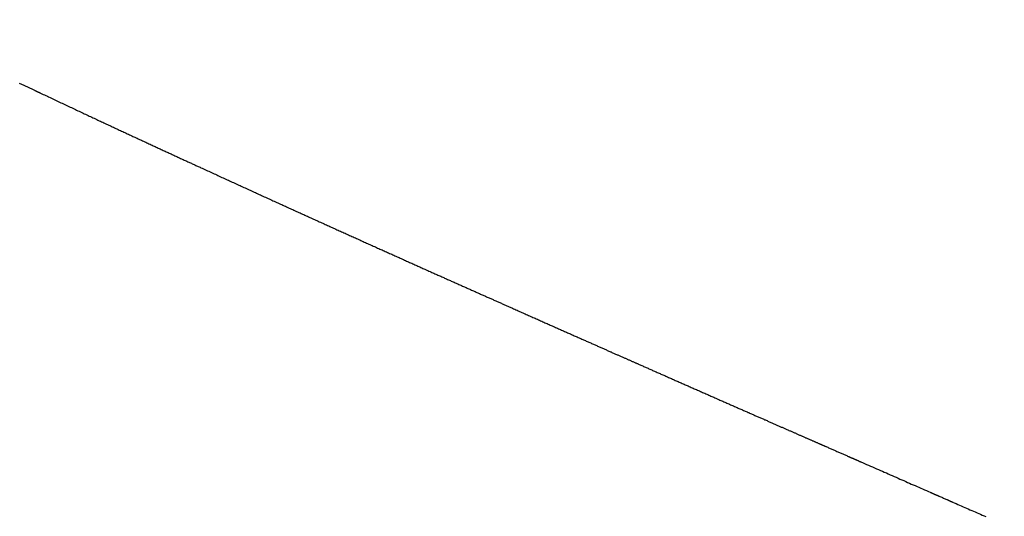
# Model space of a CAD drawing. Extents: x 15.94 to 24.74, y -2.14 to 3.85.
# Drawn here: x 21.11 to 21.23, y 0.68 to 0.75 of the extents above; entities that cross this region are included whole.
import ezdxf

# ---------------------------------------------------------------- set-up
doc = ezdxf.new("R2010")
doc.units = 0
doc.header["$MEASUREMENT"] = 0
doc.layers.add('CK_LEVEL_251', color=7, linetype='CONTINUOUS')
doc.dimstyles.new('DIMSTYLE1', dxfattribs={"dimtxt": 0.09, "dimasz": 0.09, "dimexe": 0.09, "dimexo": 0.0625, "dimgap": 0.09, "dimtad": 0, "dimtih": 1, "dimtoh": 1, "dimdec": 4, "dimzin": 0, "dimtxsty": 'STANDARD', "dimcen": 0.09, "dimazin": 3, "dimtfac": 1, "dimtdec": 4, "dimtofl": 0, "dimtmove": 0, "dimatfit": 3, "dimtolj": 1, "dimtzin": 0})

# ---------------------------------------------------------------- blocks, each defined once
blk = doc.blocks.new('*D5')
at = {"layer": 'CK_LEVEL_251', "color": 4, "linetype": 'CONTINUOUS'}
for p, q in [((21.16999, 1.38645), (21.82722, 1.38645)), ((21.80472, 1.38645), (21.80472, 0.27713)), ((21.80472, -0.39345), (21.80472, -0.04687)), ((20.94982, -0.39345), (21.82722, -0.39345))]:
    blk.add_line(p, q, dxfattribs=at)
at = {"layer": 'CK_LEVEL_251', "color": 4, "linetype": 'CONTINUOUS', "invisible_edges": 4}
for points in [[(21.80472, 1.38645), (21.81822, 1.29645), (21.79122, 1.29645)], [(21.80472, -0.39345), (21.79122, -0.30345), (21.81822, -0.30345)]]:
    blk.add_3dface(points, dxfattribs=at)
at = {"layer": 'CK_LEVEL_251', "color": 4, "linetype": 'CONTINUOUS'}
for s, p in [('  1.78', (21.44472, 0.14213)), ('[45.2mm]', (21.44472, -0.00187))]:
    blk.add_text(s, height=0.09, dxfattribs=at).set_placement(p)

msp = doc.modelspace()

# ---------------------------------------------------------------- linework, layer by layer
at = {"layer": 'CK_LEVEL_251', "color": 131, "linetype": 'CONTINUOUS'}
for points in [[(21.10759, 0.7381, 2.42406), (21.10768, 0.73805, 2.42399), (21.10778, 0.73801, 2.42391), (21.10787, 0.73796, 2.42384), (21.10797, 0.73792, 2.42377), (21.10806, 0.73788, 2.4237), (21.10815, 0.73783, 2.42363), (21.10824, 0.73779, 2.42356), (21.10833, 0.73775, 2.42349), (21.10842, 0.7377, 2.42342), (21.10851, 0.73766, 2.42334), (21.1086, 0.73762, 2.42327), (21.1087, 0.73757, 2.4232), (21.10878, 0.73753, 2.42314), (21.10887, 0.73749, 2.42307), (21.10895, 0.73745, 2.42301), (21.10904, 0.73741, 2.42294), (21.10913, 0.73737, 2.42287), (21.10921, 0.73733, 2.42281), (21.1093, 0.73729, 2.42274), (21.10939, 0.73725, 2.42268), (21.10947, 0.73721, 2.42261), (21.10951, 0.73719, 2.42258), (21.10955, 0.73717, 2.42255), (21.10959, 0.73715, 2.42252), (21.10964, 0.73713, 2.42249), (21.10968, 0.73711, 2.42246), (21.10972, 0.73709, 2.42243), (21.10976, 0.73707, 2.42239), (21.1098, 0.73705, 2.42236), (21.10984, 0.73703, 2.42233), (21.10988, 0.73701, 2.4223), (21.10992, 0.73699, 2.42227), (21.10996, 0.73698, 2.42224), (21.11, 0.73696, 2.42221), (21.11004, 0.73694, 2.42218), (21.11008, 0.73692, 2.42215), (21.11011, 0.7369, 2.42213), (21.11015, 0.73688, 2.4221), (21.11019, 0.73687, 2.42207), (21.11036, 0.73679, 2.42194), (21.11053, 0.73671, 2.42181), (21.1107, 0.73663, 2.42169), (21.11087, 0.73655, 2.42156), (21.11104, 0.73647, 2.42143), (21.1112, 0.73639, 2.42131), (21.11137, 0.73631, 2.42118), (21.11154, 0.73623, 2.42106), (21.11171, 0.73615, 2.42093), (21.11188, 0.73607, 2.42081), (21.11204, 0.73599, 2.42069), (21.1122, 0.73592, 2.42057), (21.11237, 0.73584, 2.42045), (21.11253, 0.73576, 2.42033), (21.1127, 0.73568, 2.42021), (21.11286, 0.73561, 2.42009), (21.11303, 0.73553, 2.41997), (21.11319, 0.73545, 2.41985), (21.11335, 0.73538, 2.41973), (21.11351, 0.7353, 2.41961), (21.11367, 0.73523, 2.4195), (21.11383, 0.73515, 2.41938), (21.11399, 0.73508, 2.41927), (21.11415, 0.735, 2.41915), (21.11431, 0.73493, 2.41904), (21.11447, 0.73485, 2.41892), (21.11463, 0.73478, 2.41881), (21.11479, 0.7347, 2.4187), (21.11494, 0.73463, 2.41859), (21.1151, 0.73456, 2.41848), (21.11525, 0.73448, 2.41837), (21.11541, 0.73441, 2.41826), (21.11556, 0.73434, 2.41815), (21.11572, 0.73427, 2.41804), (21.11587, 0.73419, 2.41793), (21.11603, 0.73412, 2.41782), (21.11618, 0.73405, 2.41772), (21.11633, 0.73398, 2.41761), (21.11648, 0.73391, 2.4175), (21.11663, 0.73384, 2.4174), (21.11679, 0.73377, 2.4173), (21.11694, 0.7337, 2.41719), (21.11709, 0.73362, 2.41709), (21.11724, 0.73355, 2.41698), (21.11739, 0.73348, 2.41688), (21.11754, 0.73341, 2.41678), (21.11769, 0.73335, 2.41668), (21.11783, 0.73328, 2.41658), (21.11798, 0.73321, 2.41648), (21.11813, 0.73314, 2.41638), (21.11827, 0.73307, 2.41628), (21.11842, 0.733, 2.41618), (21.11857, 0.73293, 2.41608), (21.11871, 0.73287, 2.41598), (21.11886, 0.7328, 2.41588), (21.119, 0.73273, 2.41579), (21.11914, 0.73267, 2.41569), (21.11928, 0.7326, 2.41559), (21.11943, 0.73253, 2.4155), (21.11957, 0.73247, 2.4154), (21.11971, 0.7324, 2.41531), (21.11986, 0.73233, 2.41521), (21.12, 0.73227, 2.41512), (21.12014, 0.7322, 2.41503), (21.12027, 0.73214, 2.41494), (21.12041, 0.73208, 2.41485), (21.12055, 0.73201, 2.41475), (21.12069, 0.73195, 2.41466), (21.12083, 0.73188, 2.41457), (21.12097, 0.73182, 2.41448), (21.1211, 0.73175, 2.41439), (21.12124, 0.73169, 2.4143), (21.12138, 0.73163, 2.41421), (21.12151, 0.73156, 2.41413), (21.12165, 0.7315, 2.41404), (21.12178, 0.73144, 2.41395), (21.12191, 0.73138, 2.41387), (21.12205, 0.73132, 2.41378), (21.12218, 0.73125, 2.41369), (21.12232, 0.73119, 2.41361), (21.12245, 0.73113, 2.41352), (21.12258, 0.73107, 2.41344), (21.12271, 0.73101, 2.41336), (21.12284, 0.73095, 2.41327), (21.12297, 0.73089, 2.41319), (21.1231, 0.73083, 2.41311), (21.12323, 0.73077, 2.41303), (21.12336, 0.73071, 2.41294), (21.12349, 0.73065, 2.41286), (21.12362, 0.73059, 2.41278), (21.12375, 0.73053, 2.4127), (21.12387, 0.73047, 2.41262), (21.124, 0.73041, 2.41254), (21.12412, 0.73035, 2.41247), (21.12425, 0.7303, 2.41239), (21.12437, 0.73024, 2.41231), (21.1245, 0.73018, 2.41223), (21.12463, 0.73012, 2.41215), (21.12475, 0.73006, 2.41207), (21.12487, 0.73001, 2.412), (21.12499, 0.72995, 2.41192), (21.12512, 0.7299, 2.41185), (21.12524, 0.72984, 2.41178), (21.12536, 0.72978, 2.4117), (21.12548, 0.72973, 2.41163), (21.1256, 0.72967, 2.41155), (21.12572, 0.72961, 2.41148), (21.12585, 0.72956, 2.4114), (21.12596, 0.7295, 2.41133), (21.12608, 0.72945, 2.41126), (21.1262, 0.7294, 2.41119), (21.12632, 0.72934, 2.41112), (21.12643, 0.72929, 2.41105), (21.12655, 0.72923, 2.41098), (21.12667, 0.72918, 2.4109), (21.12679, 0.72913, 2.41083), (21.1269, 0.72907, 2.41076), (21.12702, 0.72902, 2.4107), (21.12713, 0.72897, 2.41063), (21.12724, 0.72891, 2.41056), (21.12736, 0.72886, 2.41049), (21.12747, 0.72881, 2.41042), (21.12758, 0.72876, 2.41036), (21.1277, 0.72871, 2.41029), (21.12781, 0.72865, 2.41022), (21.12792, 0.7286, 2.41015), (21.12803, 0.72855, 2.41009), (21.12814, 0.7285, 2.41003), (21.12825, 0.72845, 2.40996), (21.12836, 0.7284, 2.4099), (21.12847, 0.72835, 2.40983), (21.12858, 0.7283, 2.40977), (21.12869, 0.72825, 2.4097), (21.1288, 0.7282, 2.40964), (21.12891, 0.72815, 2.40958), (21.12901, 0.7281, 2.40951), (21.12912, 0.72805, 2.40945), (21.12922, 0.728, 2.40939), (21.12933, 0.72796, 2.40933), (21.12943, 0.72791, 2.40927), (21.12954, 0.72786, 2.40921), (21.12964, 0.72781, 2.40915), (21.12975, 0.72776, 2.40908), (21.12985, 0.72771, 2.40902), (21.13002, 0.72764, 2.40893), (21.13018, 0.72757, 2.40884), (21.13034, 0.72749, 2.40874), (21.1305, 0.72742, 2.40865), (21.13066, 0.72734, 2.40856), (21.13082, 0.72727, 2.40847), (21.13098, 0.72719, 2.40837), (21.13115, 0.72712, 2.40828), (21.13131, 0.72705, 2.40819), (21.13147, 0.72697, 2.4081), (21.13163, 0.7269, 2.40801), (21.13179, 0.72683, 2.40792), (21.13195, 0.72675, 2.40783), (21.13211, 0.72668, 2.40774), (21.13227, 0.7266, 2.40765), (21.13243, 0.72653, 2.40756), (21.13259, 0.72646, 2.40747), (21.13275, 0.72638, 2.40738), (21.13291, 0.72631, 2.40729), (21.13307, 0.72624, 2.4072), (21.13323, 0.72617, 2.40712), (21.13338, 0.72609, 2.40703), (21.13354, 0.72602, 2.40694), (21.1337, 0.72595, 2.40685), (21.13386, 0.72588, 2.40677), (21.13402, 0.7258, 2.40668), (21.13418, 0.72573, 2.40659), (21.13434, 0.72566, 2.40651), (21.13449, 0.72559, 2.40642), (21.13465, 0.72551, 2.40634), (21.13481, 0.72544, 2.40625), (21.13496, 0.72537, 2.40617), (21.13512, 0.7253, 2.40608), (21.13528, 0.72523, 2.406), (21.13544, 0.72515, 2.40592), (21.13559, 0.72508, 2.40583), (21.13575, 0.72501, 2.40575), (21.13591, 0.72494, 2.40567), (21.13606, 0.72487, 2.40558), (21.13622, 0.7248, 2.4055), (21.13637, 0.72473, 2.40542), (21.13653, 0.72466, 2.40534), (21.13668, 0.72459, 2.40526), (21.13684, 0.72451, 2.40518), (21.137, 0.72444, 2.40509), (21.13715, 0.72437, 2.40501), (21.1373, 0.7243, 2.40493), (21.13746, 0.72423, 2.40485), (21.13761, 0.72416, 2.40477), (21.13777, 0.72409, 2.4047), (21.13792, 0.72402, 2.40462), (21.13808, 0.72395, 2.40454), (21.13823, 0.72388, 2.40446), (21.13838, 0.72381, 2.40438), (21.13854, 0.72374, 2.4043), (21.13869, 0.72367, 2.40422), (21.13884, 0.7236, 2.40415), (21.13899, 0.72353, 2.40407), (21.13915, 0.72346, 2.40399), (21.1393, 0.72339, 2.40392), (21.13945, 0.72332, 2.40384), (21.1396, 0.72325, 2.40376), (21.13976, 0.72319, 2.40369), (21.13991, 0.72312, 2.40361), (21.14006, 0.72305, 2.40354), (21.14021, 0.72298, 2.40346), (21.14036, 0.72291, 2.40339), (21.14051, 0.72284, 2.40331), (21.14066, 0.72277, 2.40324), (21.14081, 0.72271, 2.40317), (21.14096, 0.72264, 2.40309), (21.14111, 0.72257, 2.40302), (21.14126, 0.7225, 2.40294), (21.14141, 0.72243, 2.40287), (21.14156, 0.72236, 2.4028), (21.14171, 0.7223, 2.40273), (21.14186, 0.72223, 2.40266), (21.14201, 0.72216, 2.40258), (21.14216, 0.72209, 2.40251), (21.14231, 0.72203, 2.40244), (21.14246, 0.72196, 2.40237), (21.1426, 0.72189, 2.4023), (21.14275, 0.72182, 2.40223), (21.1429, 0.72176, 2.40216), (21.14305, 0.72169, 2.40209), (21.14319, 0.72162, 2.40202), (21.14334, 0.72156, 2.40195), (21.14349, 0.72149, 2.40188), (21.14364, 0.72142, 2.40181), (21.14378, 0.72136, 2.40174), (21.14393, 0.72129, 2.40168), (21.14407, 0.72122, 2.40161), (21.14422, 0.72116, 2.40154), (21.14436, 0.72109, 2.40147), (21.14451, 0.72103, 2.40141), (21.14466, 0.72096, 2.40134), (21.1448, 0.7209, 2.40127), (21.14495, 0.72083, 2.40121), (21.14509, 0.72076, 2.40114), (21.14524, 0.7207, 2.40107), (21.14538, 0.72063, 2.40101), (21.14552, 0.72057, 2.40094), (21.14567, 0.7205, 2.40088), (21.14581, 0.72044, 2.40081), (21.14595, 0.72037, 2.40075), (21.1461, 0.72031, 2.40068), (21.14624, 0.72024, 2.40062), (21.14639, 0.72018, 2.40055), (21.14653, 0.72011, 2.40049), (21.14667, 0.72005, 2.40043), (21.14681, 0.71999, 2.40037), (21.14695, 0.71992, 2.4003), (21.14709, 0.71986, 2.40024), (21.14724, 0.71979, 2.40018), (21.14738, 0.71973, 2.40012), (21.14752, 0.71967, 2.40005), (21.14766, 0.7196, 2.39999), (21.1478, 0.71954, 2.39993), (21.14794, 0.71948, 2.39987), (21.14808, 0.71941, 2.39981), (21.14822, 0.71935, 2.39975), (21.14836, 0.71929, 2.39969), (21.1485, 0.71922, 2.39963), (21.14864, 0.71916, 2.39957), (21.14878, 0.7191, 2.39951), (21.14892, 0.71903, 2.39945), (21.14906, 0.71897, 2.39939), (21.14919, 0.71891, 2.39933), (21.14933, 0.71885, 2.39927), (21.14947, 0.71879, 2.39921), (21.14961, 0.71872, 2.39916), (21.14975, 0.71866, 2.3991), (21.14988, 0.7186, 2.39904), (21.15002, 0.71854, 2.39898), (21.15016, 0.71847, 2.39892), (21.15029, 0.71841, 2.39887), (21.15043, 0.71835, 2.39881), (21.15057, 0.71829, 2.39875), (21.1507, 0.71823, 2.3987), (21.15084, 0.71817, 2.39864), (21.15097, 0.71811, 2.39859), (21.15111, 0.71805, 2.39853), (21.15124, 0.71799, 2.39847), (21.15138, 0.71792, 2.39842), (21.15151, 0.71786, 2.39836), (21.15165, 0.7178, 2.39831), (21.15178, 0.71774, 2.39826), (21.15191, 0.71768, 2.3982), (21.15205, 0.71762, 2.39815), (21.15218, 0.71756, 2.39809), (21.15231, 0.7175, 2.39804), (21.15245, 0.71744, 2.39799), (21.15258, 0.71738, 2.39793), (21.15271, 0.71732, 2.39788), (21.15284, 0.71727, 2.39783), (21.15298, 0.71721, 2.39778), (21.15311, 0.71715, 2.39772), (21.15324, 0.71709, 2.39767), (21.15337, 0.71703, 2.39762), (21.1535, 0.71697, 2.39757), (21.15363, 0.71691, 2.39752), (21.15376, 0.71685, 2.39747), (21.15389, 0.71679, 2.39742), (21.15402, 0.71674, 2.39736), (21.15415, 0.71668, 2.39731), (21.15428, 0.71662, 2.39726), (21.15441, 0.71656, 2.39721), (21.15454, 0.7165, 2.39716), (21.15467, 0.71645, 2.39712), (21.1548, 0.71639, 2.39707), (21.15493, 0.71633, 2.39702), (21.15505, 0.71627, 2.39697), (21.15518, 0.71622, 2.39692), (21.15531, 0.71616, 2.39687), (21.15543, 0.7161, 2.39682), (21.15556, 0.71605, 2.39678), (21.15569, 0.71599, 2.39673), (21.15582, 0.71593, 2.39668), (21.15594, 0.71587, 2.39663), (21.15607, 0.71582, 2.39658), (21.15619, 0.71576, 2.39654), (21.15632, 0.71571, 2.39649), (21.15644, 0.71565, 2.39645), (21.15657, 0.71559, 2.3964), (21.15669, 0.71554, 2.39635), (21.15682, 0.71548, 2.39631), (21.15694, 0.71543, 2.39626), (21.15707, 0.71537, 2.39622), (21.15719, 0.71531, 2.39617), (21.15731, 0.71526, 2.39613), (21.15744, 0.7152, 2.39608), (21.15756, 0.71515, 2.39604), (21.15768, 0.7151, 2.39599), (21.1578, 0.71504, 2.39595), (21.15793, 0.71499, 2.3959), (21.15805, 0.71493, 2.39586), (21.15817, 0.71488, 2.39582), (21.15829, 0.71482, 2.39577), (21.15841, 0.71477, 2.39573), (21.15853, 0.71471, 2.39569), (21.15865, 0.71466, 2.39564), (21.15877, 0.71461, 2.3956), (21.15889, 0.71455, 2.39556), (21.15901, 0.7145, 2.39552), (21.15913, 0.71445, 2.39547), (21.15925, 0.71439, 2.39543), (21.15937, 0.71434, 2.39539), (21.15949, 0.71429, 2.39535), (21.15961, 0.71423, 2.39531), (21.15972, 0.71418, 2.39527), (21.15984, 0.71413, 2.39523), (21.15996, 0.71408, 2.39519), (21.16008, 0.71402, 2.39515), (21.16019, 0.71397, 2.39511), (21.16031, 0.71392, 2.39507), (21.16043, 0.71387, 2.39503), (21.16054, 0.71381, 2.39499), (21.16066, 0.71376, 2.39495), (21.16077, 0.71371, 2.39491), (21.16089, 0.71366, 2.39487), (21.161, 0.71361, 2.39483), (21.16112, 0.71356, 2.39479), (21.16123, 0.71351, 2.39475), (21.16135, 0.71346, 2.39471), (21.16146, 0.7134, 2.39468), (21.16157, 0.71335, 2.39464), (21.16169, 0.7133, 2.3946), (21.1618, 0.71325, 2.39456), (21.16191, 0.7132, 2.39453), (21.16202, 0.71315, 2.39449), (21.16214, 0.7131, 2.39445), (21.16225, 0.71305, 2.39442), (21.16236, 0.713, 2.39438), (21.16247, 0.71295, 2.39434), (21.16258, 0.7129, 2.39431), (21.16269, 0.71285, 2.39427), (21.1628, 0.71281, 2.39424), (21.16291, 0.71276, 2.3942), (21.16302, 0.71271, 2.39416), (21.16313, 0.71266, 2.39413), (21.16324, 0.71261, 2.39409), (21.16335, 0.71256, 2.39406), (21.16346, 0.71251, 2.39402), (21.16357, 0.71246, 2.39399), (21.16368, 0.71242, 2.39395), (21.16378, 0.71237, 2.39392), (21.16389, 0.71232, 2.39389), (21.164, 0.71227, 2.39385), (21.1641, 0.71222, 2.39382), (21.16421, 0.71218, 2.39379), (21.16432, 0.71213, 2.39375), (21.16443, 0.71208, 2.39372), (21.16453, 0.71203, 2.39369), (21.16463, 0.71199, 2.39365), (21.16474, 0.71194, 2.39362), (21.16484, 0.71189, 2.39359), (21.16495, 0.71185, 2.39356), (21.16505, 0.7118, 2.39352), (21.16516, 0.71176, 2.39349), (21.16526, 0.71171, 2.39346), (21.16537, 0.71166, 2.39343)], [(21.16537, 0.71166, 2.39343), (21.16547, 0.71162, 2.3934), (21.16557, 0.71157, 2.39337), (21.16567, 0.71153, 2.39333), (21.16577, 0.71148, 2.3933), (21.16587, 0.71144, 2.39327), (21.16598, 0.71139, 2.39324), (21.16608, 0.71134, 2.39321), (21.16618, 0.7113, 2.39318), (21.16628, 0.71125, 2.39315), (21.16638, 0.71121, 2.39312), (21.16648, 0.71117, 2.39309), (21.16658, 0.71112, 2.39306), (21.16668, 0.71108, 2.39303), (21.16678, 0.71103, 2.393), (21.16688, 0.71099, 2.39297), (21.16697, 0.71095, 2.39295), (21.16707, 0.7109, 2.39292), (21.16717, 0.71086, 2.39289), (21.16727, 0.71081, 2.39286), (21.16736, 0.71077, 2.39283), (21.16746, 0.71073, 2.3928), (21.16756, 0.71069, 2.39278), (21.16765, 0.71064, 2.39275), (21.16775, 0.7106, 2.39272), (21.16784, 0.71056, 2.39269), (21.16794, 0.71052, 2.39266), (21.16804, 0.71047, 2.39264), (21.16818, 0.71041, 2.3926), (21.16832, 0.71035, 2.39256), (21.16846, 0.71028, 2.39252), (21.1686, 0.71022, 2.39248), (21.16874, 0.71016, 2.39244), (21.16889, 0.71009, 2.3924), (21.16903, 0.71003, 2.39236), (21.16917, 0.70997, 2.39232), (21.16931, 0.70991, 2.39228), (21.16945, 0.70984, 2.39224), (21.16959, 0.70978, 2.3922), (21.16972, 0.70972, 2.39216), (21.16986, 0.70966, 2.39213), (21.17, 0.7096, 2.39209), (21.17014, 0.70954, 2.39205), (21.17028, 0.70948, 2.39201), (21.17041, 0.70942, 2.39198), (21.17055, 0.70935, 2.39194), (21.17068, 0.70929, 2.3919), (21.17082, 0.70924, 2.39187), (21.17095, 0.70918, 2.39183), (21.17109, 0.70912, 2.3918), (21.17122, 0.70906, 2.39176), (21.17135, 0.709, 2.39173), (21.17149, 0.70894, 2.39169), (21.17162, 0.70888, 2.39166), (21.17176, 0.70882, 2.39162), (21.17189, 0.70876, 2.39159), (21.17201, 0.7087, 2.39156), (21.17214, 0.70865, 2.39152), (21.17227, 0.70859, 2.39149), (21.1724, 0.70853, 2.39146), (21.17253, 0.70847, 2.39142), (21.17266, 0.70842, 2.39139), (21.17279, 0.70836, 2.39136), (21.17292, 0.7083, 2.39133), (21.17305, 0.70824, 2.39129), (21.17317, 0.70819, 2.39126), (21.1733, 0.70813, 2.39123), (21.17342, 0.70808, 2.3912), (21.17355, 0.70802, 2.39117), (21.17368, 0.70797, 2.39114), (21.1738, 0.70791, 2.39111), (21.17393, 0.70785, 2.39108), (21.17405, 0.7078, 2.39105), (21.17417, 0.70775, 2.39102), (21.17429, 0.70769, 2.39099), (21.17442, 0.70764, 2.39096), (21.17454, 0.70758, 2.39093), (21.17466, 0.70753, 2.3909), (21.17478, 0.70748, 2.39088), (21.1749, 0.70742, 2.39085), (21.17502, 0.70737, 2.39082), (21.17514, 0.70732, 2.39079), (21.17526, 0.70726, 2.39076), (21.17537, 0.70721, 2.39074), (21.17549, 0.70716, 2.39071), (21.17561, 0.70711, 2.39068), (21.17572, 0.70706, 2.39066), (21.17584, 0.70701, 2.39063), (21.17596, 0.70695, 2.3906), (21.17607, 0.7069, 2.39058), (21.17619, 0.70685, 2.39055), (21.1763, 0.7068, 2.39053), (21.17641, 0.70675, 2.3905), (21.17653, 0.7067, 2.39048), (21.17664, 0.70665, 2.39045), (21.17675, 0.7066, 2.39043), (21.17686, 0.70655, 2.3904), (21.17697, 0.7065, 2.39038), (21.17708, 0.70645, 2.39035), (21.1772, 0.7064, 2.39033), (21.1773, 0.70636, 2.3903), (21.17741, 0.70631, 2.39028), (21.17752, 0.70626, 2.39026), (21.17762, 0.70622, 2.39024), (21.17773, 0.70617, 2.39021), (21.17784, 0.70612, 2.39019), (21.17795, 0.70607, 2.39017), (21.17805, 0.70603, 2.39014), (21.17816, 0.70598, 2.39012), (21.17826, 0.70593, 2.3901), (21.17836, 0.70589, 2.39008), (21.17847, 0.70584, 2.39006), (21.17857, 0.7058, 2.39004), (21.17867, 0.70575, 2.39002), (21.17877, 0.70571, 2.38999), (21.17887, 0.70566, 2.38997), (21.17897, 0.70562, 2.38995), (21.17908, 0.70557, 2.38993), (21.17917, 0.70553, 2.38991), (21.17927, 0.70549, 2.38989), (21.17937, 0.70544, 2.38987), (21.17946, 0.7054, 2.38985), (21.17956, 0.70536, 2.38983), (21.17966, 0.70531, 2.38981), (21.17975, 0.70527, 2.3898), (21.17985, 0.70523, 2.38978), (21.17995, 0.70519, 2.38976), (21.18004, 0.70515, 2.38974), (21.18013, 0.70511, 2.38972), (21.18022, 0.70506, 2.3897), (21.18031, 0.70502, 2.38969), (21.18041, 0.70498, 2.38967), (21.1805, 0.70494, 2.38965), (21.18059, 0.7049, 2.38963), (21.18068, 0.70486, 2.38962), (21.18077, 0.70482, 2.3896), (21.18086, 0.70478, 2.38958), (21.18094, 0.70475, 2.38957), (21.18103, 0.70471, 2.38955), (21.18112, 0.70467, 2.38953), (21.1812, 0.70463, 2.38952), (21.18129, 0.70459, 2.3895), (21.18137, 0.70456, 2.38948), (21.18146, 0.70452, 2.38947), (21.18155, 0.70448, 2.38945), (21.18163, 0.70444, 2.38944), (21.18171, 0.70441, 2.38942), (21.18179, 0.70437, 2.38941), (21.18187, 0.70434, 2.38939), (21.18195, 0.7043, 2.38938), (21.18203, 0.70427, 2.38936), (21.18211, 0.70423, 2.38935), (21.18219, 0.7042, 2.38933), (21.18227, 0.70416, 2.38932), (21.18234, 0.70413, 2.38931), (21.18242, 0.70409, 2.38929), (21.18249, 0.70406, 2.38928), (21.18257, 0.70403, 2.38927), (21.18264, 0.70399, 2.38925), (21.18272, 0.70396, 2.38924), (21.18279, 0.70393, 2.38923), (21.18287, 0.7039, 2.38921), (21.18294, 0.70386, 2.3892), (21.18301, 0.70383, 2.38919), (21.18308, 0.7038, 2.38918), (21.18315, 0.70377, 2.38916), (21.18322, 0.70374, 2.38915), (21.18328, 0.70371, 2.38914), (21.18335, 0.70368, 2.38913), (21.18342, 0.70365, 2.38912), (21.18349, 0.70362, 2.3891), (21.18356, 0.70359, 2.38909), (21.18367, 0.70354, 2.38907), (21.18378, 0.70349, 2.38906), (21.18389, 0.70344, 2.38904), (21.184, 0.7034, 2.38902), (21.1841, 0.70335, 2.389), (21.18421, 0.7033, 2.38898), (21.18432, 0.70325, 2.38896), (21.18443, 0.7032, 2.38895), (21.18454, 0.70316, 2.38893), (21.18465, 0.70311, 2.38891), (21.18476, 0.70306, 2.38889), (21.18487, 0.70301, 2.38887), (21.18499, 0.70296, 2.38885), (21.1851, 0.70291, 2.38884), (21.18521, 0.70286, 2.38882), (21.18532, 0.70281, 2.3888), (21.18543, 0.70276, 2.38878), (21.18554, 0.70271, 2.38877), (21.18566, 0.70266, 2.38875), (21.18577, 0.70261, 2.38873), (21.18589, 0.70256, 2.38871), (21.186, 0.70251, 2.38869), (21.18612, 0.70246, 2.38868), (21.18623, 0.70241, 2.38866), (21.18635, 0.70236, 2.38864), (21.18646, 0.70231, 2.38862), (21.18657, 0.70226, 2.38861), (21.18669, 0.70221, 2.38859), (21.18681, 0.70215, 2.38857), (21.18693, 0.7021, 2.38855), (21.18704, 0.70205, 2.38854), (21.18716, 0.702, 2.38852), (21.18728, 0.70195, 2.3885), (21.18739, 0.7019, 2.38849), (21.18751, 0.70184, 2.38847), (21.18763, 0.70179, 2.38845), (21.18775, 0.70174, 2.38843), (21.18787, 0.70169, 2.38842), (21.18799, 0.70163, 2.3884), (21.18811, 0.70158, 2.38838), (21.18823, 0.70153, 2.38837), (21.18835, 0.70148, 2.38835), (21.18847, 0.70142, 2.38833), (21.18859, 0.70137, 2.38832), (21.18871, 0.70132, 2.3883), (21.18883, 0.70126, 2.38829), (21.18895, 0.70121, 2.38827), (21.18908, 0.70115, 2.38825), (21.1892, 0.7011, 2.38824), (21.18932, 0.70105, 2.38822), (21.18945, 0.70099, 2.38821), (21.18957, 0.70094, 2.38819), (21.18969, 0.70088, 2.38817), (21.18981, 0.70083, 2.38816), (21.18994, 0.70077, 2.38814), (21.19006, 0.70072, 2.38813), (21.19019, 0.70066, 2.38811), (21.19032, 0.70061, 2.3881), (21.19044, 0.70055, 2.38808), (21.19057, 0.7005, 2.38807), (21.19069, 0.70044, 2.38805), (21.19082, 0.70039, 2.38804), (21.19094, 0.70033, 2.38802), (21.19107, 0.70028, 2.38801), (21.1912, 0.70022, 2.38799), (21.19133, 0.70016, 2.38798), (21.19146, 0.70011, 2.38796), (21.19159, 0.70005, 2.38795), (21.19171, 0.69999, 2.38793), (21.19184, 0.69994, 2.38792), (21.19197, 0.69988, 2.38791), (21.1921, 0.69982, 2.38789), (21.19222, 0.69977, 2.38788), (21.19235, 0.69971, 2.38787), (21.19247, 0.69966, 2.38785), (21.1926, 0.6996, 2.38784), (21.19272, 0.69955, 2.38783), (21.19285, 0.69949, 2.38781), (21.19297, 0.69944, 2.3878), (21.1931, 0.69938, 2.38779), (21.19322, 0.69933, 2.38778), (21.19334, 0.69927, 2.38777), (21.19346, 0.69922, 2.38775), (21.19358, 0.69917, 2.38774), (21.1937, 0.69912, 2.38773), (21.19382, 0.69906, 2.38772), (21.19394, 0.69901, 2.38771), (21.19406, 0.69896, 2.3877), (21.19418, 0.6989, 2.38768), (21.19431, 0.69885, 2.38767), (21.19442, 0.6988, 2.38766), (21.19454, 0.69875, 2.38765), (21.19465, 0.6987, 2.38764), (21.19477, 0.69865, 2.38763), (21.19488, 0.6986, 2.38762), (21.195, 0.69854, 2.38761), (21.19512, 0.69849, 2.3876), (21.19523, 0.69844, 2.38759), (21.19535, 0.69839, 2.38758), (21.19546, 0.69834, 2.38757), (21.19557, 0.69829, 2.38756), (21.19568, 0.69824, 2.38755), (21.19579, 0.6982, 2.38754), (21.1959, 0.69815, 2.38754), (21.19602, 0.6981, 2.38753), (21.19613, 0.69805, 2.38752), (21.19624, 0.698, 2.38751), (21.19635, 0.69795, 2.3875), (21.19646, 0.6979, 2.38749), (21.19656, 0.69786, 2.38748), (21.19667, 0.69781, 2.38748), (21.19678, 0.69776, 2.38747), (21.19689, 0.69771, 2.38746), (21.19699, 0.69767, 2.38745), (21.1971, 0.69762, 2.38744), (21.19721, 0.69757, 2.38744), (21.19731, 0.69753, 2.38743), (21.19742, 0.69748, 2.38742), (21.19752, 0.69744, 2.38741), (21.19762, 0.69739, 2.38741), (21.19773, 0.69734, 2.3874), (21.19783, 0.6973, 2.38739), (21.19793, 0.69725, 2.38739), (21.19804, 0.69721, 2.38738), (21.19814, 0.69716, 2.38737), (21.19824, 0.69712, 2.38737), (21.19834, 0.69707, 2.38736), (21.19844, 0.69703, 2.38735), (21.19854, 0.69699, 2.38735), (21.19864, 0.69694, 2.38734), (21.19874, 0.6969, 2.38734), (21.19883, 0.69686, 2.38733), (21.19893, 0.69681, 2.38732), (21.19903, 0.69677, 2.38732), (21.19913, 0.69673, 2.38731), (21.19923, 0.69669, 2.38731), (21.19932, 0.69664, 2.3873), (21.19942, 0.6966, 2.3873), (21.19951, 0.69656, 2.38729), (21.19961, 0.69652, 2.38729), (21.1997, 0.69648, 2.38728), (21.1998, 0.69643, 2.38728), (21.19989, 0.69639, 2.38727), (21.19999, 0.69635, 2.38727), (21.20008, 0.69631, 2.38726), (21.20017, 0.69627, 2.38726), (21.20026, 0.69623, 2.38725), (21.20035, 0.69619, 2.38725), (21.20044, 0.69615, 2.38725), (21.20053, 0.69611, 2.38724), (21.20062, 0.69607, 2.38724), (21.20071, 0.69603, 2.38723), (21.2008, 0.69599, 2.38723), (21.20089, 0.69595, 2.38723), (21.20098, 0.69591, 2.38722), (21.20107, 0.69588, 2.38722), (21.20115, 0.69584, 2.38722), (21.20124, 0.6958, 2.38721), (21.20133, 0.69576, 2.38721), (21.20141, 0.69572, 2.38721), (21.2015, 0.69568, 2.3872), (21.20159, 0.69565, 2.3872), (21.20167, 0.69561, 2.3872), (21.20176, 0.69557, 2.38719), (21.20184, 0.69554, 2.38719), (21.20192, 0.6955, 2.38719), (21.20201, 0.69546, 2.38718), (21.20209, 0.69543, 2.38718), (21.20217, 0.69539, 2.38718), (21.20226, 0.69535, 2.38718), (21.20234, 0.69532, 2.38717), (21.20242, 0.69528, 2.38717), (21.2025, 0.69525, 2.38717), (21.20258, 0.69521, 2.38717), (21.20266, 0.69518, 2.38716), (21.20274, 0.69514, 2.38716), (21.20282, 0.69511, 2.38716), (21.2029, 0.69507, 2.38716), (21.20298, 0.69504, 2.38716), (21.20306, 0.695, 2.38715), (21.20314, 0.69497, 2.38715), (21.20321, 0.69493, 2.38715), (21.20329, 0.6949, 2.38715), (21.20336, 0.69487, 2.38715), (21.20344, 0.69483, 2.38715), (21.20352, 0.6948, 2.38714), (21.20359, 0.69477, 2.38714), (21.20367, 0.69473, 2.38714), (21.20375, 0.6947, 2.38714), (21.20382, 0.69467, 2.38714), (21.20389, 0.69463, 2.38714), (21.20396, 0.6946, 2.38714), (21.20404, 0.69457, 2.38713), (21.20411, 0.69454, 2.38713), (21.20418, 0.69451, 2.38713), (21.20426, 0.69447, 2.38713), (21.20433, 0.69444, 2.38713), (21.2044, 0.69441, 2.38713), (21.20447, 0.69438, 2.38713), (21.20454, 0.69435, 2.38713), (21.20461, 0.69432, 2.38713), (21.20468, 0.69429, 2.38713), (21.20475, 0.69426, 2.38712), (21.20482, 0.69423, 2.38712), (21.20489, 0.6942, 2.38712), (21.20496, 0.69417, 2.38712), (21.20503, 0.69414, 2.38712), (21.2051, 0.69411, 2.38712), (21.20516, 0.69408, 2.38712), (21.20523, 0.69405, 2.38712), (21.20529, 0.69402, 2.38712), (21.20536, 0.69399, 2.38712), (21.20543, 0.69396, 2.38712), (21.20549, 0.69393, 2.38712), (21.20556, 0.6939, 2.38712), (21.20563, 0.69387, 2.38712), (21.20567, 0.69385, 2.38712), (21.20572, 0.69383, 2.38712), (21.20576, 0.69381, 2.38712), (21.20581, 0.69379, 2.38712), (21.20585, 0.69377, 2.38712), (21.2059, 0.69375, 2.38712), (21.20594, 0.69373, 2.38712), (21.20599, 0.69371, 2.38712), (21.20604, 0.69369, 2.38712), (21.20608, 0.69367, 2.38711), (21.20613, 0.69365, 2.38711), (21.20618, 0.69363, 2.38711), (21.20623, 0.69361, 2.38711), (21.20628, 0.69359, 2.38711), (21.20632, 0.69357, 2.38711), (21.20637, 0.69355, 2.38711), (21.20642, 0.69352, 2.38711), (21.20647, 0.6935, 2.38711), (21.20657, 0.69346, 2.38711), (21.20667, 0.69342, 2.38711), (21.20677, 0.69337, 2.38711), (21.20687, 0.69333, 2.38711), (21.20697, 0.69328, 2.38711), (21.20707, 0.69324, 2.38711), (21.20718, 0.69319, 2.38712), (21.20728, 0.69315, 2.38712), (21.20738, 0.69311, 2.38712), (21.20748, 0.69306, 2.38712), (21.20758, 0.69301, 2.38712), (21.20768, 0.69297, 2.38712), (21.20779, 0.69292, 2.38712), (21.20789, 0.69288, 2.38712), (21.20799, 0.69283, 2.38712), (21.2081, 0.69279, 2.38712), (21.2082, 0.69274, 2.38712), (21.2083, 0.6927, 2.38712), (21.2084, 0.69266, 2.38713), (21.2085, 0.69261, 2.38713), (21.2086, 0.69257, 2.38713), (21.20869, 0.69253, 2.38713), (21.20879, 0.69248, 2.38713), (21.20889, 0.69244, 2.38713), (21.20899, 0.6924, 2.38713), (21.20909, 0.69235, 2.38714), (21.20919, 0.69231, 2.38714), (21.2092, 0.69231, 2.38714), (21.2092, 0.6923, 2.38714), (21.20921, 0.6923, 2.38714), (21.20922, 0.6923, 2.38714), (21.20923, 0.69229, 2.38714), (21.20924, 0.69229, 2.38714), (21.20925, 0.69228, 2.38714), (21.20925, 0.69228, 2.38714), (21.20926, 0.69228, 2.38714), (21.20928, 0.69227, 2.38714), (21.20929, 0.69227, 2.38714), (21.2093, 0.69226, 2.38714), (21.20931, 0.69226, 2.38714), (21.20932, 0.69225, 2.38714), (21.20934, 0.69224, 2.38714), (21.20935, 0.69224, 2.38714), (21.20936, 0.69223, 2.38714), (21.20937, 0.69223, 2.38714), (21.20941, 0.69221, 2.38715), (21.20944, 0.6922, 2.38715), (21.20947, 0.69219, 2.38715), (21.2095, 0.69217, 2.38715), (21.20953, 0.69216, 2.38715), (21.20956, 0.69215, 2.38715), (21.20959, 0.69213, 2.38715), (21.20962, 0.69212, 2.38715), (21.20965, 0.69211, 2.38715), (21.20968, 0.69209, 2.38715), (21.20971, 0.69208, 2.38715), (21.20974, 0.69207, 2.38716), (21.20977, 0.69206, 2.38716), (21.2098, 0.69204, 2.38716), (21.20983, 0.69203, 2.38716), (21.20986, 0.69202, 2.38716), (21.20989, 0.692, 2.38716), (21.20992, 0.69199, 2.38716), (21.20993, 0.69199, 2.38716), (21.20994, 0.69198, 2.38716), (21.20995, 0.69198, 2.38716), (21.20996, 0.69197, 2.38716), (21.20997, 0.69197, 2.38716), (21.20998, 0.69196, 2.38716), (21.20999, 0.69196, 2.38716), (21.21, 0.69196, 2.38716), (21.21001, 0.69195, 2.38716), (21.21001, 0.69195, 2.38716), (21.21002, 0.69195, 2.38716), (21.21002, 0.69194, 2.38716), (21.21003, 0.69194, 2.38716), (21.21003, 0.69194, 2.38716), (21.21004, 0.69194, 2.38716), (21.21004, 0.69193, 2.38716), (21.21005, 0.69193, 2.38716), (21.21006, 0.69193, 2.38716), (21.2101, 0.69191, 2.38717), (21.21015, 0.69189, 2.38717), (21.2102, 0.69187, 2.38717), (21.21024, 0.69185, 2.38717), (21.21029, 0.69183, 2.38717), (21.21034, 0.69181, 2.38717), (21.21039, 0.69179, 2.38717), (21.21043, 0.69176, 2.38718), (21.21048, 0.69174, 2.38718), (21.21049, 0.69174, 2.38718), (21.2105, 0.69174, 2.38718), (21.21051, 0.69173, 2.38718), (21.21052, 0.69173, 2.38718), (21.21053, 0.69172, 2.38718), (21.21054, 0.69172, 2.38718), (21.21055, 0.69171, 2.38718), (21.21056, 0.69171, 2.38718), (21.21057, 0.6917, 2.38718), (21.21058, 0.6917, 2.38718), (21.21058, 0.6917, 2.38718), (21.21059, 0.6917, 2.38718), (21.2106, 0.69169, 2.38718), (21.2106, 0.69169, 2.38718), (21.21061, 0.69169, 2.38718), (21.21062, 0.69168, 2.38718), (21.21062, 0.69168, 2.38718), (21.21063, 0.69168, 2.38718), (21.21063, 0.69168, 2.38718), (21.21064, 0.69167, 2.38718), (21.21064, 0.69167, 2.38718), (21.21065, 0.69167, 2.38718), (21.21065, 0.69167, 2.38718), (21.21065, 0.69167, 2.38718), (21.21066, 0.69167, 2.38718), (21.21066, 0.69166, 2.38718), (21.21067, 0.69166, 2.38718), (21.21067, 0.69166, 2.38718), (21.21067, 0.69166, 2.38718), (21.21067, 0.69166, 2.38718), (21.21067, 0.69166, 2.38718), (21.21068, 0.69166, 2.38718), (21.21068, 0.69166, 2.38718), (21.21068, 0.69166, 2.38718), (21.21068, 0.69165, 2.38718), (21.21068, 0.69165, 2.38718), (21.21093, 0.69155, 2.38719), (21.21117, 0.69144, 2.3872), (21.21141, 0.69133, 2.38721), (21.21166, 0.69123, 2.38722), (21.2119, 0.69112, 2.38723), (21.21215, 0.69101, 2.38724), (21.21239, 0.69091, 2.38726), (21.21263, 0.6908, 2.38727), (21.21288, 0.69069, 2.38728), (21.21312, 0.69059, 2.38729), (21.21336, 0.69048, 2.3873), (21.2136, 0.69037, 2.38732), (21.21385, 0.69027, 2.38733), (21.21409, 0.69016, 2.38734), (21.21433, 0.69005, 2.38736), (21.21457, 0.68995, 2.38737), (21.21481, 0.68984, 2.38739), (21.21506, 0.68974, 2.38741), (21.21529, 0.68963, 2.38742), (21.21552, 0.68953, 2.38744), (21.21575, 0.68943, 2.38745), (21.21598, 0.68933, 2.38747), (21.21622, 0.68923, 2.38749), (21.21645, 0.68912, 2.38751), (21.21668, 0.68902, 2.38752), (21.21691, 0.68892, 2.38754), (21.21714, 0.68882, 2.38756), (21.21738, 0.68872, 2.38758), (21.21761, 0.68862, 2.3876), (21.21784, 0.68852, 2.38762), (21.21807, 0.68841, 2.38764), (21.2183, 0.68831, 2.38767), (21.21853, 0.68821, 2.38769), (21.21876, 0.68811, 2.38771), (21.219, 0.68801, 2.38773), (21.21923, 0.68791, 2.38776), (21.21926, 0.68789, 2.38776), (21.2193, 0.68788, 2.38776), (21.21933, 0.68786, 2.38777), (21.21937, 0.68785, 2.38777), (21.2194, 0.68783, 2.38777), (21.21944, 0.68781, 2.38778), (21.21947, 0.6878, 2.38778), (21.21951, 0.68778, 2.38778), (21.21954, 0.68777, 2.38779), (21.21956, 0.68776, 2.38779), (21.21957, 0.68776, 2.38779), (21.21959, 0.68775, 2.38779), (21.2196, 0.68774, 2.38779), (21.21962, 0.68774, 2.38779), (21.21963, 0.68773, 2.3878), (21.21965, 0.68772, 2.3878), (21.21966, 0.68772, 2.3878), (21.21968, 0.68771, 2.3878), (21.21969, 0.68771, 2.3878), (21.21969, 0.6877, 2.3878), (21.2197, 0.6877, 2.3878), (21.2197, 0.6877, 2.3878), (21.21971, 0.6877, 2.3878), (21.21971, 0.68769, 2.3878), (21.21972, 0.68769, 2.3878), (21.21973, 0.68769, 2.38781), (21.21973, 0.68769, 2.38781), (21.21974, 0.68768, 2.38781), (21.21974, 0.68768, 2.38781), (21.21974, 0.68768, 2.38781), (21.21974, 0.68768, 2.38781), (21.21975, 0.68768, 2.38781), (21.21975, 0.68768, 2.38781), (21.21975, 0.68768, 2.38781), (21.21976, 0.68768, 2.38781), (21.21976, 0.68767, 2.38781), (21.21976, 0.68767, 2.38781), (21.21976, 0.68767, 2.38781), (21.21976, 0.68767, 2.38781), (21.21976, 0.68767, 2.38781), (21.21976, 0.68767, 2.38781), (21.21977, 0.68767, 2.38781), (21.21977, 0.68767, 2.38781), (21.21977, 0.68767, 2.38781), (21.21977, 0.68767, 2.38781), (21.21977, 0.68767, 2.38781), (21.21977, 0.68767, 2.38781), (21.21977, 0.68767, 2.38781), (21.21977, 0.68767, 2.38781), (21.21978, 0.68767, 2.38781), (21.21978, 0.68767, 2.38781), (21.21978, 0.68767, 2.38781), (21.21978, 0.68767, 2.38781), (21.21978, 0.68766, 2.38781), (21.21978, 0.68766, 2.38781), (21.21978, 0.68766, 2.38781), (21.21978, 0.68766, 2.38781), (21.21978, 0.68766, 2.38781), (21.21978, 0.68766, 2.38781), (21.21978, 0.68766, 2.38781), (21.21978, 0.68766, 2.38781), (21.21978, 0.68766, 2.38781), (21.21978, 0.68766, 2.38781), (21.21978, 0.68766, 2.38781), (21.21978, 0.68766, 2.38781), (21.21978, 0.68766, 2.38781), (21.21978, 0.68766, 2.38781), (21.21978, 0.68766, 2.38781), (21.21978, 0.68766, 2.38781), (21.21978, 0.68766, 2.38781), (21.21978, 0.68766, 2.38781), (21.21978, 0.68766, 2.38781), (21.21981, 0.68765, 2.38781), (21.21984, 0.68764, 2.38782), (21.21987, 0.68763, 2.38782), (21.2199, 0.68761, 2.38782), (21.21993, 0.6876, 2.38783), (21.21996, 0.68759, 2.38783), (21.21998, 0.68758, 2.38783), (21.22001, 0.68756, 2.38784), (21.22004, 0.68755, 2.38784), (21.22007, 0.68754, 2.38784), (21.2201, 0.68752, 2.38785), (21.22013, 0.68751, 2.38785), (21.22017, 0.6875, 2.38785), (21.2202, 0.68748, 2.38786), (21.22023, 0.68747, 2.38786), (21.22026, 0.68746, 2.38786), (21.22029, 0.68744, 2.38787), (21.22032, 0.68743, 2.38787), (21.22042, 0.68738, 2.38788), (21.22053, 0.68734, 2.38789), (21.22063, 0.68729, 2.3879), (21.22073, 0.68725, 2.38791), (21.22084, 0.6872, 2.38792), (21.22094, 0.68716, 2.38793), (21.22104, 0.68711, 2.38794), (21.22115, 0.68707, 2.38796), (21.22125, 0.68702, 2.38797), (21.2213, 0.687, 2.38797), (21.22134, 0.68698, 2.38798), (21.22138, 0.68696, 2.38798), (21.22143, 0.68694, 2.38799), (21.22147, 0.68692, 2.38799), (21.22151, 0.6869, 2.388), (21.22156, 0.68689, 2.388), (21.2216, 0.68687, 2.38801), (21.22164, 0.68685, 2.38801), (21.22167, 0.68684, 2.38802), (21.22169, 0.68683, 2.38802), (21.22171, 0.68682, 2.38802), (21.22173, 0.68681, 2.38802), (21.22175, 0.6868, 2.38803), (21.22177, 0.68679, 2.38803), (21.22179, 0.68678, 2.38803), (21.22181, 0.68677, 2.38804), (21.22183, 0.68677, 2.38804), (21.22185, 0.68676, 2.38804), (21.22186, 0.68675, 2.38804), (21.22188, 0.68675, 2.38804), (21.22189, 0.68674, 2.38805), (21.22191, 0.68673, 2.38805), (21.22192, 0.68672, 2.38805), (21.22194, 0.68672, 2.38805), (21.22195, 0.68671, 2.38805), (21.22197, 0.6867, 2.38805), (21.22218, 0.68661, 2.38808), (21.2224, 0.68652, 2.38811), (21.22261, 0.68642, 2.38813), (21.22282, 0.68633, 2.38816), (21.22303, 0.68624, 2.38819), (21.22325, 0.68614, 2.38822), (21.22346, 0.68605, 2.38825), (21.22367, 0.68596, 2.38827), (21.22389, 0.68586, 2.3883), (21.2241, 0.68577, 2.38833), (21.22432, 0.68568, 2.38836), (21.22453, 0.68558, 2.38839), (21.22474, 0.68549, 2.38842), (21.22496, 0.68539, 2.38845), (21.22517, 0.6853, 2.38848), (21.22539, 0.68521, 2.38851), (21.2256, 0.68511, 2.38854), (21.22582, 0.68502, 2.38858), (21.22603, 0.68492, 2.38861)]]:
    msp.add_polyline3d(points, dxfattribs=at)

# ---------------------------------------------------------------- dimensions: what is measured, and where the dimension line sits
at = {"layer": 'CK_LEVEL_251', "color": 4, "linetype": 'CONTINUOUS'}
dim = msp.add_linear_dim(base=(21.80472, -0.39345), p1=(20.90482, -0.39345), p2=(21.12499, 1.38645), angle=90, dimstyle='DIMSTYLE1', dxfattribs=at)
dim.commit()
dim.dimension.update_dxf_attribs({"geometry": '*D5', "text_midpoint": (21.44472, 0.14213)})

doc.saveas('drawing.dxf')
